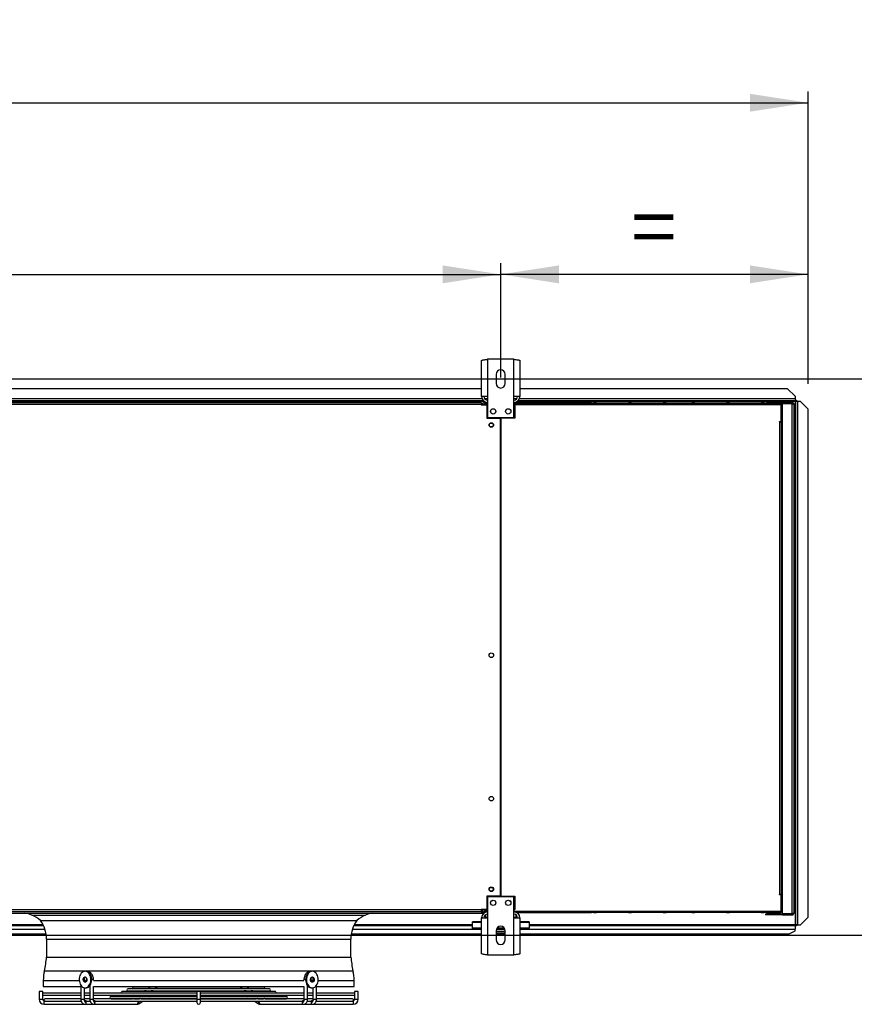
# Model space of a CAD drawing. Units: millimetres. Extents: x 5 to 414, y 3 to 291.
# Drawn here: x 193 to 267, y 116 to 203 of the extents above; entities that cross this region are included whole.
import ezdxf

# ---------------------------------------------------------------- set-up
doc = ezdxf.new("R2010")
doc.units = ezdxf.units.MM
doc.layers.add('GEOMETRY', color=7, linetype='Continuous')
doc.styles.add('SLDTEXTSTYLE0', font='TXT', dxfattribs={"width": 0.605})
doc.dimstyles.new('SLDDIMSTYLE2', dxfattribs={"dimtxt": 5.136637, "dimasz": 3.5, "dimexe": 0, "dimexo": 0.0625, "dimgap": 1.284159, "dimtad": 1, "dimdec": 0, "dimlfac": 15, "dimrnd": 1e-09, "dimzin": 12, "dimdsep": 46, "dimtxsty": 'SLDTEXTSTYLE0', "dimsah": 1, "dimcen": 0.09, "dimadec": 0, "dimazin": 3, "dimtol": 1, "dimtp": 10, "dimtm": 10, "dimtfac": 1, "dimtdec": 0, "dimtofl": 0, "dimtmove": 0, "dimatfit": 3, "dimfxl": 0, "dimfrac": 2, "dimtolj": 1, "dimarcsym": 0})
doc.dimstyles.new('SLDDIMSTYLE3', dxfattribs={"dimtxt": 5.136637, "dimasz": 3.5, "dimexe": 0, "dimexo": 0.0625, "dimgap": 1.284159, "dimtad": 1, "dimdec": 0, "dimlfac": 15, "dimrnd": 1e-09, "dimzin": 12, "dimdsep": 46, "dimtxsty": 'SLDTEXTSTYLE0', "dimsah": 1, "dimcen": 0.09, "dimadec": 0, "dimazin": 3, "dimtol": 1, "dimtp": 10, "dimtm": 10, "dimtfac": 1, "dimtdec": 0, "dimtofl": 0, "dimtmove": 0, "dimatfit": 3, "dimfxl": 0, "dimfrac": 2, "dimtolj": 1, "dimtzin": 12, "dimarcsym": 0})
doc.dimstyles.new('SLDDIMSTYLE4', dxfattribs={"dimtxt": 5.136637, "dimasz": 3.5, "dimexe": 0, "dimexo": 0.0625, "dimgap": 1.284159, "dimtad": 1, "dimdec": 0, "dimlfac": 15, "dimrnd": 1e-09, "dimzin": 12, "dimdsep": 46, "dimtxsty": 'SLDTEXTSTYLE0', "dimsah": 1, "dimcen": 0.09, "dimadec": 0, "dimazin": 3, "dimtol": 1, "dimtp": 2, "dimtm": 2, "dimtfac": 1, "dimtdec": 0, "dimtofl": 0, "dimtmove": 0, "dimatfit": 3, "dimfxl": 0, "dimfrac": 2, "dimtolj": 1, "dimarcsym": 0})

# ---------------------------------------------------------------- blocks, each defined once
blk = doc.blocks.new('_D_4')
at = {"layer": 'GEOMETRY'}
for p, q in [((48.235, 170.576), (48.235, 196.274)), ((262.501, 170.44), (262.501, 196.274)), ((48.235, 195.274), (262.501, 195.274))]:
    blk.add_line(p, q, dxfattribs=at)
for points in [[(48.235, 195.274), (53.371, 194.483), (53.371, 196.064)], [(262.501, 195.274), (257.365, 196.064), (257.365, 194.483)]]:
    blk.add_solid(points, dxfattribs=at)
at = {"layer": 'GEOMETRY', "char_height": 5.2917, "attachment_point": 1, "style": 'SLDTEXTSTYLE0'}
for s, insert in [('±10', (158.357, 202.095)), ('3214', (140.694, 202.095))]:
    blk.add_mtext(s, dxfattribs=dict(at, insert=insert))
blk = doc.blocks.new('_D_6')
at = {"layer": 'GEOMETRY'}
for p, q in [((235.368, 170.995), (235.368, 181.117)), ((262.501, 170.44), (262.501, 181.117)), ((262.501, 180.117), (235.368, 180.117))]:
    blk.add_line(p, q, dxfattribs=at)
for points in [[(235.368, 180.117), (240.505, 179.327), (240.505, 180.907)], [(262.501, 180.117), (257.365, 180.907), (257.365, 179.327)]]:
    blk.add_solid(points, dxfattribs=at)
at = {"layer": 'GEOMETRY', "insert": (246.877, 186.938), "char_height": 5.292, "attachment_point": 1, "style": 'SLDTEXTSTYLE0'}
blk.add_mtext('=', dxfattribs=at)
blk = doc.blocks.new('_D_7')
at = {"layer": 'GEOMETRY'}
for p, q in [((75.368, 170.666), (75.368, 181.117)), ((235.368, 170.995), (235.368, 181.117)), ((75.368, 180.117), (235.368, 180.117))]:
    blk.add_line(p, q, dxfattribs=at)
for points in [[(75.368, 180.117), (80.505, 179.327), (80.505, 180.907)], [(235.368, 180.117), (230.231, 180.907), (230.231, 179.327)]]:
    blk.add_solid(points, dxfattribs=at)
at = {"layer": 'GEOMETRY', "char_height": 5.2917, "attachment_point": 1, "style": 'SLDTEXTSTYLE0'}
for s, insert in [('2400', (142.653, 186.938)), ('±2', (160.317, 186.938))]:
    blk.add_mtext(s, dxfattribs=dict(at, insert=insert))
blk = doc.blocks.new('_D_8')
at = {"layer": 'GEOMETRY'}
for p, q in [((82.614, 170.88), (285.501, 170.88)), ((284.501, 170.88), (284.501, 121.747)), ((82.35, 121.747), (285.501, 121.747))]:
    blk.add_line(p, q, dxfattribs=at)
for points in [[(284.501, 170.88), (283.711, 165.743), (285.292, 165.743)], [(284.501, 121.747), (285.292, 126.884), (283.711, 126.884)]]:
    blk.add_solid(points, dxfattribs=at)
at = {"layer": 'GEOMETRY', "char_height": 5.2917, "attachment_point": 1, "rotation": 90, "style": 'SLDTEXTSTYLE0'}
for s, insert in [('±2', (277.68, 149.302)), ('737', (277.68, 135.558))]:
    blk.add_mtext(s, dxfattribs=dict(at, insert=insert))

msp = doc.modelspace()

# ---------------------------------------------------------------- linework, layer by layer
at = {"color": 7, "linetype": 'Continuous', "lineweight": 25}
for p, q in [((233.681, 169.333), (233.681, 172.511)), ((234.201, 172.613), (234.201, 169.333)), ((236.535, 172.613), (234.201, 172.613)), ((236.535, 169.333), (236.535, 172.613)), ((237.055, 172.511), (237.055, 169.333)), ((234.968, 171.28), (234.968, 170.48)), ((235.768, 170.48), (235.768, 171.28)), ((233.681, 170.014), (77.055, 170.014)), ((260.701, 170.014), (237.055, 170.014)), ((261.368, 169.347), (260.701, 170.014)), ((233.853, 168.947), (76.883, 168.947)), ((183.768, 168.814), (233.635, 168.814)), ((233.635, 168.814), (233.635, 168.614)), ((234.201, 169.333), (233.681, 169.333)), ((233.968, 168.814), (233.968, 168.68)), ((233.968, 168.814), (234.201, 168.814)), ((234.201, 169.333), (234.201, 167.48)), ((236.535, 167.48), (236.535, 169.333)), ((237.055, 169.333), (236.535, 169.333)), ((236.535, 168.814), (237.035, 168.814)), ((236.535, 168.747), (237.035, 168.747)), ((236.601, 168.747), (236.601, 167.414)), ((260.141, 168.747), (236.601, 168.747)), ((236.791, 168.88), (237.035, 168.88)), ((261.368, 168.947), (236.883, 168.947)), ((237.035, 168.88), (237.035, 168.747)), ((237.035, 168.88), (243.368, 168.88)), ((237.035, 168.747), (260.07, 168.747)), ((243.568, 168.88), (243.368, 168.88)), ((243.568, 168.88), (243.835, 168.88)), ((246.635, 168.88), (243.835, 168.88)), ((246.635, 168.88), (246.901, 168.88)), ((249.701, 168.88), (246.901, 168.88)), ((249.701, 168.88), (249.968, 168.88)), ((252.235, 168.88), (249.968, 168.88)), ((252.235, 168.88), (252.501, 168.88)), ((255.301, 168.88), (252.501, 168.88)), ((255.301, 168.88), (255.568, 168.88)), ((258.368, 168.88), (255.568, 168.88)), ((258.368, 168.88), (258.635, 168.88)), ((258.835, 168.88), (258.635, 168.88)), ((258.835, 168.88), (260.008, 168.88)), ((260.07, 168.747), (260.07, 168.614)), ((260.123, 168.814), (260.235, 168.814)), ((260.141, 168.747), (260.235, 168.747)), ((260.141, 167.114), (260.141, 168.747)), ((260.208, 168.68), (260.208, 168.747)), ((260.235, 168.814), (260.235, 168.747)), ((261.101, 168.814), (260.235, 168.814)), ((261.101, 168.747), (260.235, 168.747)), ((260.235, 168.7), (261.101, 168.7)), ((260.235, 123.661), (260.235, 168.7)), ((261.135, 168.742), (260.343, 168.742)), ((261.101, 168.747), (261.101, 168.814)), ((261.101, 123.661), (261.101, 168.7)), ((261.135, 168.697), (261.135, 168.742)), ((261.368, 169.347), (261.368, 169.114)), ((261.368, 169.114), (261.368, 168.947)), ((261.43, 169.047), (261.368, 169.047)), ((261.43, 168.947), (261.368, 168.947)), ((261.368, 168.877), (261.368, 122.677)), ((261.43, 169.047), (261.43, 168.947)), ((261.43, 168.947), (261.43, 168.947)), ((261.535, 168.942), (261.435, 168.942)), ((261.435, 168.942), (261.435, 168.871)), ((261.435, 122.677), (261.435, 168.871)), ((261.535, 168.942), (261.535, 168.876)), ((261.601, 122.677), (261.601, 168.877)), ((261.835, 168.877), (261.601, 168.877)), ((262.501, 168.211), (261.835, 168.877)), ((233.635, 168.614), (183.768, 168.614)), ((233.635, 168.614), (233.635, 168.6)), ((233.635, 168.6), (234.135, 168.6)), ((233.968, 168.68), (234.201, 168.68)), ((234.201, 168.633), (233.968, 168.633)), ((234.135, 168.6), (234.135, 167.414)), ((236.535, 168.614), (260.07, 168.614)), ((260.141, 168.68), (260.208, 168.68)), ((260.155, 168.631), (260.141, 168.635)), ((260.141, 168.581), (260.155, 168.631)), ((260.208, 167.28), (260.208, 168.68)), ((261.235, 168.68), (261.235, 123.68)), ((262.501, 123.343), (262.501, 168.211)), ((234.135, 167.414), (235.351, 167.414)), ((234.201, 167.48), (236.535, 167.48)), ((235.351, 125.214), (235.351, 167.414)), ((235.385, 167.414), (235.385, 125.214)), ((236.601, 167.414), (235.385, 167.414)), ((259.975, 167.114), (260.141, 167.114)), ((259.975, 167.08), (259.975, 167.114)), ((260.008, 167.08), (259.975, 167.08)), ((260.008, 125.347), (260.008, 167.08)), ((260.008, 167.08), (260.141, 167.08)), ((260.208, 167.28), (260.141, 167.28)), ((260.141, 167.08), (260.141, 125.347)), ((260.208, 166.88), (260.208, 167.28)), ((260.141, 166.88), (260.235, 166.88)), ((235.385, 164.08), (235.351, 164.08)), ((235.351, 163.414), (235.385, 163.414)), ((235.385, 160.747), (235.351, 160.747)), ((235.351, 160.081), (235.385, 160.081)), ((235.385, 157.413), (235.351, 157.413)), ((235.351, 156.747), (235.385, 156.747)), ((235.385, 154.08), (235.351, 154.08)), ((235.351, 153.414), (235.385, 153.414)), ((235.385, 150.747), (235.351, 150.747)), ((235.351, 150.081), (235.385, 150.081)), ((235.385, 147.413), (235.351, 147.413)), ((235.351, 146.747), (235.385, 146.747)), ((234.135, 125.214), (234.135, 124.027)), ((235.351, 125.214), (234.135, 125.214)), ((235.385, 125.214), (236.601, 125.214)), ((236.601, 125.214), (236.601, 124.014)), ((259.975, 125.347), (260.008, 125.347)), ((259.975, 125.314), (259.975, 125.347)), ((260.141, 125.314), (259.975, 125.314)), ((260.141, 125.347), (260.008, 125.347)), ((260.235, 125.48), (260.141, 125.48)), ((260.141, 125.347), (260.208, 125.347)), ((260.141, 125.314), (260.141, 125.347)), ((260.141, 123.88), (260.141, 125.314)), ((260.208, 125.347), (260.208, 125.48)), ((260.208, 123.947), (260.208, 125.347)), ((236.535, 125.147), (234.201, 125.147)), ((234.201, 125.147), (234.201, 123.294)), ((236.535, 123.294), (236.535, 125.147)), ((183.701, 123.714), (233.701, 123.714)), ((183.768, 124.014), (233.635, 124.014)), ((233.635, 123.814), (183.768, 123.814)), ((193.975, 123.516), (223.428, 123.516)), ((234.135, 124.027), (233.635, 124.027)), ((233.635, 124.027), (233.635, 124.014)), ((233.635, 124.014), (233.635, 123.814)), ((233.713, 124.014), (233.635, 124.014)), ((233.714, 124.007), (233.635, 124.007)), ((233.635, 123.814), (233.701, 123.814)), ((233.701, 123.814), (233.701, 123.714)), ((233.701, 123.814), (233.968, 123.814)), ((233.701, 123.714), (233.895, 123.714)), ((233.87, 124.007), (233.859, 124.007)), ((234.201, 123.994), (233.968, 123.994)), ((233.968, 123.986), (233.968, 123.993)), ((233.968, 123.993), (234.201, 123.993)), ((234.201, 123.986), (233.968, 123.986)), ((233.968, 123.814), (233.968, 123.947)), ((233.968, 123.947), (234.201, 123.947)), ((234.201, 123.814), (233.968, 123.814)), ((234.035, 123.567), (234.035, 123.334)), ((236.535, 124.014), (236.601, 124.014)), ((236.535, 123.88), (237.035, 123.88)), ((237.035, 123.814), (236.535, 123.814)), ((236.701, 123.567), (236.701, 123.334)), ((236.789, 123.747), (237.035, 123.747)), ((237.035, 123.88), (260.07, 123.88)), ((237.035, 123.747), (237.035, 123.88)), ((237.035, 123.747), (243.368, 123.747)), ((243.568, 123.747), (243.368, 123.747)), ((243.568, 123.747), (243.835, 123.747)), ((246.635, 123.747), (243.835, 123.747)), ((246.635, 123.747), (246.901, 123.747)), ((249.701, 123.747), (246.901, 123.747)), ((249.701, 123.747), (249.968, 123.747)), ((252.235, 123.747), (249.968, 123.747)), ((252.235, 123.747), (252.501, 123.747)), ((255.301, 123.747), (252.501, 123.747)), ((255.301, 123.747), (255.568, 123.747)), ((258.368, 123.747), (255.568, 123.747)), ((258.368, 123.747), (258.635, 123.747)), ((258.835, 123.747), (258.635, 123.747)), ((258.735, 123.614), (258.735, 123.547)), ((259.001, 123.614), (258.735, 123.614)), ((259.001, 123.547), (258.735, 123.547)), ((258.835, 123.747), (260.008, 123.747)), ((259.001, 123.614), (259.001, 123.547)), ((260.035, 123.614), (259.001, 123.614)), ((260.035, 123.547), (259.001, 123.547)), ((260.035, 123.614), (260.035, 123.547)), ((260.235, 123.614), (260.035, 123.614)), ((260.235, 123.547), (260.035, 123.547)), ((260.07, 123.88), (260.141, 123.88)), ((260.141, 124.046), (260.155, 123.996)), ((260.155, 123.996), (260.141, 123.993)), ((260.208, 123.947), (260.141, 123.947)), ((260.141, 123.88), (260.141, 123.814)), ((260.141, 123.814), (260.208, 123.814)), ((260.208, 123.814), (260.208, 123.947)), ((260.235, 123.661), (261.101, 123.661)), ((260.235, 123.547), (260.235, 123.614)), ((260.235, 123.614), (261.101, 123.614)), ((260.235, 123.547), (261.101, 123.547)), ((261.135, 123.618), (260.343, 123.618)), ((261.101, 123.614), (261.101, 123.547)), ((261.135, 123.664), (261.135, 123.618)), ((184.535, 122.614), (194.994, 122.614)), ((194.727, 123.058), (222.676, 123.058)), ((222.408, 122.614), (232.868, 122.614)), ((232.868, 122.871), (232.868, 122.949)), ((233.681, 122.949), (232.868, 122.949)), ((232.868, 122.373), (232.868, 122.871)), ((233.681, 120.116), (233.681, 123.294)), ((233.681, 123.294), (234.201, 123.294)), ((234.035, 123.334), (234.035, 123.294)), ((234.201, 123.294), (234.201, 120.014)), ((236.535, 120.014), (236.535, 123.294)), ((236.535, 123.294), (237.055, 123.294)), ((236.701, 123.334), (236.701, 123.294)), ((237.055, 123.294), (237.055, 120.116)), ((237.868, 122.949), (237.055, 122.949)), ((237.868, 122.949), (237.868, 122.871)), ((237.868, 122.871), (237.868, 122.373)), ((237.868, 122.614), (261.368, 122.614)), ((261.368, 122.614), (261.368, 122.303)), ((261.43, 122.614), (261.368, 122.614)), ((261.43, 122.514), (261.43, 122.614)), ((261.494, 122.677), (261.435, 122.677)), ((261.435, 122.618), (261.435, 122.677)), ((261.535, 122.618), (261.435, 122.618)), ((261.535, 122.618), (261.535, 122.677)), ((261.601, 122.677), (261.835, 122.677)), ((261.601, 122.674), (261.601, 122.677)), ((261.601, 122.674), (261.835, 122.674)), ((261.835, 122.677), (262.501, 123.343)), ((262.501, 123.34), (261.835, 122.674)), ((261.835, 122.674), (261.835, 122.677)), ((262.501, 123.343), (262.501, 123.34)), ((168.841, 121.88), (195.229, 121.88)), ((222.174, 121.88), (233.681, 121.88)), ((233.681, 122.373), (232.868, 122.373)), ((232.868, 122.271), (232.868, 122.373)), ((233.681, 122.271), (232.868, 122.271)), ((234.968, 122.147), (234.968, 121.347)), ((235.768, 122.08), (234.968, 122.08)), ((235.768, 121.947), (234.968, 121.947)), ((234.968, 121.88), (235.768, 121.88)), ((235.748, 122.271), (234.988, 122.271)), ((235.698, 122.373), (235.038, 122.373)), ((235.768, 121.347), (235.768, 122.147)), ((237.868, 122.373), (237.055, 122.373)), ((237.868, 122.271), (237.055, 122.271)), ((237.055, 121.88), (260.835, 121.88)), ((237.868, 122.271), (237.868, 122.373)), ((260.835, 121.88), (261.368, 122.147)), ((261.43, 122.514), (261.368, 122.514)), ((261.368, 122.147), (261.368, 122.303)), ((195.268, 121.414), (195.268, 119.815)), ((222.135, 119.815), (222.135, 121.414)), ((234.201, 120.014), (236.535, 120.014)), ((195.268, 119.815), (222.135, 119.815)), ((198.741, 118.574), (198.67, 118.574)), ((218.733, 118.574), (218.662, 118.574)), ((194.968, 117.748), (194.968, 117.214)), ((194.968, 117.748), (198.156, 117.748)), ((198.618, 117.802), (198.618, 117.84)), ((198.618, 117.748), (198.802, 117.748)), ((198.801, 117.976), (198.755, 117.88)), ((198.755, 117.88), (198.802, 117.748)), ((198.826, 117.88), (198.755, 117.88)), ((198.826, 117.88), (198.831, 117.867)), ((199.41, 117.778), (199.41, 117.84)), ((199.41, 117.748), (217.993, 117.748)), ((217.993, 117.84), (217.993, 117.778)), ((218.569, 117.858), (218.577, 117.88)), ((218.648, 117.88), (218.577, 117.88)), ((218.601, 117.748), (218.648, 117.88)), ((218.601, 117.748), (218.785, 117.748)), ((218.648, 117.88), (218.602, 117.976)), ((218.785, 117.84), (218.785, 117.802)), ((219.247, 117.748), (222.435, 117.748)), ((222.435, 117.214), (222.435, 117.748)), ((194.615, 116.774), (194.615, 116.107)), ((194.935, 116.774), (194.615, 116.774)), ((194.935, 116.618), (194.935, 116.774)), ((194.968, 117.214), (198.298, 117.214)), ((198.298, 116.64), (194.995, 116.64)), ((198.298, 117.33), (198.298, 116.107)), ((198.618, 116.107), (198.618, 117.111)), ((199.09, 116.64), (198.618, 116.64)), ((198.67, 117.107), (198.741, 117.107)), ((199.01, 117.214), (199.09, 117.214)), ((199.09, 117.298), (199.09, 116.107)), ((199.41, 116.107), (199.41, 117.214)), ((199.41, 117.214), (217.993, 117.214)), ((208.541, 116.64), (199.41, 116.64)), ((215.441, 116.794), (201.961, 116.794)), ((214.941, 117.027), (202.461, 117.027)), ((202.461, 116.84), (203.921, 116.84)), ((202.961, 117.073), (204.28, 117.073)), ((203.932, 116.848), (203.849, 116.794)), ((204.056, 116.84), (204.534, 116.84)), ((204.292, 117.081), (204.208, 117.027)), ((204.418, 117.073), (204.879, 117.073)), ((204.437, 116.794), (204.509, 116.84)), ((204.537, 116.845), (204.46, 116.794)), ((204.681, 116.84), (212.72, 116.84)), ((204.797, 117.027), (204.868, 117.073)), ((204.884, 117.078), (204.808, 117.027)), ((205.029, 117.073), (212.372, 117.073)), ((205.035, 116.794), (205.104, 116.84)), ((205.382, 117.027), (205.451, 117.073)), ((208.541, 116.774), (208.541, 116.107)), ((208.861, 116.774), (208.541, 116.774)), ((208.861, 116.107), (208.861, 116.774)), ((217.993, 116.64), (208.861, 116.64)), ((211.951, 117.073), (212.021, 117.027)), ((212.299, 116.84), (212.368, 116.794)), ((212.595, 117.027), (212.519, 117.078)), ((212.52, 117.073), (212.987, 117.073)), ((212.535, 117.073), (212.606, 117.027)), ((212.943, 116.794), (212.867, 116.845)), ((212.87, 116.84), (213.344, 116.84)), ((212.894, 116.84), (212.966, 116.794)), ((213.194, 117.027), (213.112, 117.081)), ((213.123, 117.073), (214.441, 117.073)), ((213.554, 116.794), (213.471, 116.847)), ((213.482, 116.84), (214.941, 116.84)), ((217.993, 117.214), (217.993, 116.107)), ((218.313, 116.107), (218.313, 117.298)), ((218.313, 117.214), (218.393, 117.214)), ((218.785, 116.64), (218.313, 116.64)), ((218.662, 117.107), (218.733, 117.107)), ((218.785, 117.111), (218.785, 116.107)), ((219.105, 116.107), (219.105, 117.33)), ((219.105, 117.214), (222.435, 117.214)), ((222.408, 116.64), (219.105, 116.64)), ((222.468, 116.774), (222.468, 116.618)), ((222.788, 116.774), (222.468, 116.774)), ((222.788, 116.107), (222.788, 116.774)), ((194.935, 116.107), (194.935, 116.475)), ((194.995, 116.454), (198.298, 116.454)), ((195.068, 115.654), (195.068, 115.962)), ((195.068, 115.654), (198.669, 115.654)), ((198.298, 116.127), (195.128, 116.127)), ((195.128, 115.94), (198.316, 115.94)), ((198.618, 116.454), (199.09, 116.454)), ((199.09, 116.127), (198.618, 116.127)), ((198.665, 115.974), (198.679, 115.973)), ((198.669, 115.654), (199.454, 115.654)), ((198.786, 115.94), (199.108, 115.94)), ((199.41, 116.454), (208.541, 116.454)), ((208.541, 116.127), (199.41, 116.127)), ((199.454, 115.654), (203.241, 115.654)), ((199.575, 115.94), (208.541, 115.94)), ((208.541, 116.327), (200.961, 116.327)), ((200.961, 116.141), (202.848, 116.141)), ((201.461, 116.374), (203.209, 116.374)), ((202.853, 116.148), (202.821, 116.127)), ((202.979, 116.141), (203.488, 116.141)), ((203.212, 116.381), (203.13, 116.327)), ((203.34, 116.374), (203.837, 116.374)), ((203.409, 116.127), (203.43, 116.141)), ((203.416, 115.708), (203.762, 115.94)), ((203.493, 116.145), (203.466, 116.127)), ((203.636, 116.141), (208.541, 116.141)), ((203.718, 116.327), (203.79, 116.374)), ((203.841, 116.379), (203.765, 116.327)), ((203.985, 116.374), (208.541, 116.374)), ((204.04, 116.127), (204.061, 116.141)), ((204.339, 116.327), (204.409, 116.374)), ((208.541, 116.107), (208.541, 115.814)), ((208.861, 116.454), (217.993, 116.454)), ((208.861, 116.374), (213.421, 116.374)), ((216.441, 116.327), (208.861, 116.327)), ((208.861, 116.141), (213.767, 116.141)), ((217.993, 116.127), (208.861, 116.127)), ((208.861, 115.814), (208.861, 116.107)), ((208.861, 115.94), (217.828, 115.94)), ((212.994, 116.374), (213.064, 116.327)), ((213.342, 116.141), (213.362, 116.127)), ((213.638, 116.327), (213.562, 116.378)), ((213.566, 116.374), (214.065, 116.374)), ((213.613, 116.374), (213.685, 116.327)), ((213.641, 115.94), (213.987, 115.708)), ((213.937, 116.127), (213.91, 116.145)), ((213.911, 116.141), (214.425, 116.141)), ((213.973, 116.141), (213.994, 116.127)), ((214.162, 115.654), (217.949, 115.654)), ((214.273, 116.327), (214.191, 116.381)), ((214.195, 116.374), (215.941, 116.374)), ((214.582, 116.127), (214.551, 116.147)), ((214.561, 116.141), (216.441, 116.141)), ((217.949, 115.654), (218.734, 115.654)), ((218.294, 115.94), (218.617, 115.94)), ((218.313, 116.454), (218.785, 116.454)), ((218.785, 116.127), (218.313, 116.127)), ((218.724, 115.973), (218.738, 115.974)), ((218.734, 115.654), (222.335, 115.654)), ((219.086, 115.94), (222.274, 115.94)), ((219.105, 116.454), (222.408, 116.454)), ((222.275, 116.127), (219.105, 116.127)), ((222.335, 115.962), (222.335, 115.654)), ((222.468, 116.475), (222.468, 116.107))]:
    msp.add_line(p, q, dxfattribs=at)
at = {"color": 8, "linetype": 'Continuous', "lineweight": 25}
for p, q in [((233.73, 169.114), (77.006, 169.114)), ((233.952, 168.877), (192.1, 168.877)), ((234.201, 169.114), (233.968, 169.114)), ((236.768, 169.114), (236.535, 169.114)), ((261.368, 169.114), (237.006, 169.114)), ((261.368, 168.877), (260.038, 168.877)), ((233.968, 168.633), (233.968, 168.6)), ((260.052, 167.114), (260.052, 167.08)), ((233.968, 124.027), (233.968, 123.994)), ((233.968, 123.993), (233.968, 123.994)), ((194.963, 122.677), (184.535, 122.677)), ((232.868, 122.677), (222.44, 122.677)), ((233.681, 122.871), (232.868, 122.871)), ((234.201, 123.334), (234.035, 123.334)), ((236.701, 123.334), (236.535, 123.334)), ((237.868, 122.871), (237.055, 122.871)), ((261.368, 122.677), (237.868, 122.677)), ((184.535, 122.303), (195.121, 122.303)), ((222.281, 122.303), (232.868, 122.303)), ((237.868, 122.303), (261.368, 122.303)), ((195.268, 121.414), (222.135, 121.414)), ((195.085, 118.621), (222.318, 118.621)), ((198.854, 118.56), (198.842, 118.559)), ((198.618, 117.84), (198.576, 117.84)), ((199.41, 117.84), (199.259, 117.84)), ((218.144, 117.84), (217.993, 117.84)), ((218.827, 117.84), (218.785, 117.84)), ((194.615, 116.107), (194.935, 116.107)), ((198.298, 116.107), (198.569, 116.107)), ((198.569, 116.107), (198.618, 116.107)), ((199.09, 116.107), (199.365, 116.107)), ((199.365, 116.107), (199.41, 116.107)), ((208.541, 116.107), (208.861, 116.107)), ((217.993, 116.107), (218.038, 116.107)), ((218.038, 116.107), (218.313, 116.107)), ((218.785, 116.107), (218.834, 116.107)), ((218.834, 116.107), (219.105, 116.107)), ((222.468, 116.107), (222.788, 116.107))]:
    msp.add_line(p, q, dxfattribs=at)
at = {"color": 7, "linetype": 'Continuous', "lineweight": 25, "flags": 128}
for points in [[(234.468, 168.004), (234.471, 167.975), (234.474, 167.962)], [(198.67, 118.574), (198.577, 118.562), (198.488, 118.527), (198.404, 118.47), (198.329, 118.393), (198.265, 118.298), (198.213, 118.188), (198.177, 118.067), (198.156, 117.939), (198.152, 117.807), (198.164, 117.677), (198.193, 117.552), (198.237, 117.436), (198.295, 117.334), (198.365, 117.247), (198.445, 117.18), (198.532, 117.133), (198.623, 117.11), (198.716, 117.11), (198.808, 117.133), (198.895, 117.18), (198.975, 117.247), (199.045, 117.334), (199.103, 117.436), (199.147, 117.552), (199.175, 117.677), (199.188, 117.807), (199.184, 117.939), (199.163, 118.067), (199.127, 118.188), (199.075, 118.298), (199.011, 118.393), (198.936, 118.47), (198.852, 118.527), (198.763, 118.562), (198.67, 118.574)], [(198.741, 117.107), (198.787, 117.11), (198.879, 117.133), (198.966, 117.18), (199.045, 117.247), (199.115, 117.334), (199.173, 117.436), (199.217, 117.552), (199.246, 117.677), (199.259, 117.807), (199.255, 117.939), (199.234, 118.067), (199.197, 118.188), (199.146, 118.298), (199.082, 118.393), (199.007, 118.47), (198.923, 118.527), (198.833, 118.562), (198.741, 118.574)], [(218.662, 118.574), (218.57, 118.562), (218.48, 118.527), (218.396, 118.47), (218.321, 118.393), (218.257, 118.298), (218.206, 118.188), (218.169, 118.067), (218.148, 117.939), (218.144, 117.807), (218.157, 117.677), (218.185, 117.552), (218.229, 117.436), (218.287, 117.334), (218.357, 117.247), (218.437, 117.18), (218.524, 117.133), (218.616, 117.11), (218.662, 117.107)], [(218.733, 118.574), (218.64, 118.562), (218.551, 118.527), (218.467, 118.47), (218.392, 118.393), (218.328, 118.298), (218.276, 118.188), (218.24, 118.067), (218.219, 117.939), (218.215, 117.807), (218.227, 117.677), (218.256, 117.552), (218.3, 117.436), (218.358, 117.334), (218.428, 117.247), (218.508, 117.18), (218.595, 117.133), (218.686, 117.11), (218.779, 117.11), (218.871, 117.133), (218.958, 117.18), (219.038, 117.247), (219.108, 117.334), (219.166, 117.436), (219.21, 117.552), (219.238, 117.677), (219.251, 117.807), (219.247, 117.939), (219.226, 118.067), (219.19, 118.188), (219.138, 118.298), (219.074, 118.393), (218.999, 118.47), (218.915, 118.527), (218.826, 118.562), (218.733, 118.574)], [(198.67, 118.074), (198.724, 118.061), (198.771, 118.024), (198.808, 117.968), (198.83, 117.898), (198.834, 117.821), (198.821, 117.747), (198.791, 117.682), (198.748, 117.635), (198.697, 117.61), (198.643, 117.61), (198.591, 117.635), (198.549, 117.682), (198.519, 117.747), (198.506, 117.821), (198.51, 117.898), (198.532, 117.968), (198.569, 118.024), (198.616, 118.061), (198.67, 118.074)], [(198.705, 118.068), (198.687, 118.061), (198.639, 118.024), (198.603, 117.968), (198.581, 117.898), (198.576, 117.821), (198.59, 117.747), (198.619, 117.682), (198.662, 117.635), (198.705, 117.612)], [(218.733, 118.074), (218.786, 118.061), (218.834, 118.024), (218.871, 117.968), (218.893, 117.898), (218.897, 117.821), (218.884, 117.747), (218.854, 117.682), (218.811, 117.635), (218.76, 117.61), (218.706, 117.61), (218.654, 117.635), (218.612, 117.682), (218.582, 117.747), (218.568, 117.821), (218.573, 117.898), (218.595, 117.968), (218.632, 118.024), (218.679, 118.061), (218.733, 118.074)], [(218.698, 117.612), (218.741, 117.635), (218.784, 117.682), (218.813, 117.747), (218.827, 117.821), (218.822, 117.898), (218.8, 117.968), (218.764, 118.024), (218.716, 118.061), (218.698, 118.068)]]:
    msp.add_lwpolyline(points, dxfattribs=at)
at = {"color": 8, "linetype": 'Continuous', "lineweight": 25, "flags": 128}
for points in [[(203.442, 115.841), (203.415, 115.897), (203.379, 115.94)], [(214.024, 115.94), (213.988, 115.897), (213.961, 115.841)], [(217.834, 115.814), (217.843, 115.752), (217.868, 115.701), (217.905, 115.666), (217.949, 115.654), (217.949, 115.654)], [(218.623, 115.814), (218.631, 115.752), (218.656, 115.701), (218.692, 115.666), (218.734, 115.654), (218.734, 115.654)]]:
    msp.add_lwpolyline(points, dxfattribs=at)
at = {"color": 7, "linetype": 'Continuous', "lineweight": 25}
for centre, radius in [((234.701, 168.013), 0.233), ((236.035, 168.013), 0.233), ((234.535, 166.814), 0.2), ((234.535, 166.814), 0.167), ((234.535, 146.48), 0.2), ((234.535, 133.814), 0.2), ((234.535, 125.814), 0.2), ((234.535, 125.814), 0.167), ((234.701, 124.614), 0.233), ((236.035, 124.614), 0.233)]:
    msp.add_circle(centre, radius, dxfattribs=at)
for centre, radius, start, end in [((235.368, 171.28), 0.4, 0, 180), ((235.368, 170.48), 0.4, 180, 0), ((234.201, 169.333), 0.52, 180, 267.09841), ((234.201, 169.333), 0.32, 180, 270), ((236.535, 169.333), 0.32, 270, 0), ((236.535, 169.333), 0.52, 272.90159, 0), ((260.368, 168.68), 0.133, 150, 171.57894), ((260.368, 168.68), 0.0667, 90, 162.96875), ((261.56, 167.589), 1.289, 88.14918, 95.56806), ((234.535, 146.147), 0.167, 62.87327, 117.12673), ((234.535, 124.938), 0.167, 268.14387, 326.25086), ((236.201, 124.938), 0.167, 213.74963, 271.85564), ((192.683, 120.552), 3.233, 66.44259, 77.891), ((193.105, 121.244), 2.433, 48.20539, 69.05285), ((224.298, 121.244), 2.433, 110.94715, 131.79461), ((224.72, 120.552), 3.233, 102.109, 113.55741), ((234.201, 123.294), 0.52, 90, 180), ((234.201, 123.294), 0.32, 90, 180), ((236.535, 123.294), 0.52, 0, 90), ((236.535, 123.294), 0.32, 0, 90), ((260.368, 123.68), 0.133, 188.42106, 210), ((260.368, 123.68), 0.0667, 197.03125, 270), ((192.502, 121.414), 2.767, 0, 36.45948), ((224.901, 121.414), 2.767, 143.54052, 180), ((235.368, 122.147), 0.4, 0, 180), ((235.368, 121.347), 0.4, 180, 0), ((184.749, 120.817), 10.567, 348.00113, 354.55824), ((232.654, 120.817), 10.567, 185.44176, 191.99887), ((200.726, 117.422), 5.767, 168.00113, 176.7573), ((216.677, 117.422), 5.767, 3.2427, 11.99887), ((194.995, 116.547), 0.0933, 90, 130.037), ((201.961, 116.7), 0.0933, 90, 220.08879), ((202.461, 116.934), 0.0933, 90, 270), ((202.961, 117.167), 0.0933, 149.81924, 270), ((214.441, 117.167), 0.0933, 270, 30.18076), ((214.941, 116.934), 0.0933, 270, 90), ((215.441, 116.7), 0.0933, 319.91121, 90), ((222.408, 116.547), 0.0933, 49.97073, 90), ((195.068, 116.107), 0.453, 180, 270), ((194.995, 116.547), 0.0933, 229.97073, 270), ((195.068, 116.107), 0.133, 180, 264.84769), ((195.128, 116.034), 0.0933, 90, 219.60071), ((198.633, 115.832), 0.148, 352.93825, 72.00653), ((199.425, 115.832), 0.145, 352.6835, 76.97997), ((200.961, 116.234), 0.0933, 90, 270), ((201.461, 116.467), 0.0933, 188.38924, 270), ((208.701, 115.814), 0.16, 180, 270), ((208.701, 115.814), 0.16, 270, 0), ((215.941, 116.467), 0.0933, 270, 351.61076), ((216.441, 116.234), 0.0933, 270, 90), ((217.978, 115.832), 0.145, 103.02003, 187.3165), ((218.77, 115.832), 0.148, 107.99347, 187.06175), ((222.275, 116.034), 0.0933, 320.38979, 90), ((222.335, 116.107), 0.453, 270, 0), ((222.335, 116.107), 0.133, 275.1473, 0), ((222.408, 116.547), 0.0933, 270, 310.037)]:
    msp.add_arc(centre, radius, start, end, dxfattribs=at)
at = {"color": 8, "linetype": 'Continuous', "lineweight": 25}
for centre, radius, start, end in [((198.639, 115.793), 0.142, 282.06226, 8.34067), ((199.427, 115.794), 0.143, 280.82542, 7.75594), ((203.214, 115.794), 0.143, 280.8211, 7.75647), ((203.17, 115.819), 0.186, 358.25751, 40.6563), ((203.34, 115.792), 0.114, 312.41537, 25.55939), ((214.063, 115.792), 0.114, 154.43321, 227.64866), ((214.189, 115.794), 0.143, 172.24353, 259.1789), ((214.233, 115.819), 0.186, 139.3437, 181.74249)]:
    msp.add_arc(centre, radius, start, end, dxfattribs=at)
at = {"color": 7, "linetype": 'Continuous', "lineweight": 25}
for major_axis, start_param, end_param in [((-11.141, 23.48), 1.390261, 1.391363), ((11.141, 23.48), 4.891822, 4.892924)]:
    msp.add_ellipse((208.701, 117.28), major_axis=major_axis, ratio=0.341999, start_param=start_param, end_param=end_param, dxfattribs=at)
for points, knots in [([(233.681, 172.511), (233.687, 172.518), (233.699, 172.533), (233.79, 172.555), (233.924, 172.577), (234.07, 172.597), (234.165, 172.608), (234.201, 172.613)], [0, 0, 0, 0, 0.216358, 0.432723, 0.649088, 0.865454, 1, 1, 1, 1]), ([(236.535, 172.613), (236.594, 172.606), (236.712, 172.591), (236.868, 172.569), (236.986, 172.547), (237.046, 172.528), (237.052, 172.516), (237.055, 172.511)], [0, 0, 0, 0, 0.2163578, 0.4327231, 0.6490884, 0.8654536, 1, 1, 1, 1]), ([(233.968, 168.814), (233.937, 168.811), (233.876, 168.804), (233.796, 168.756), (233.733, 168.687), (233.716, 168.629), (233.707, 168.6)], [0, 0, 0, 0, 0.25162, 0.5032568, 0.7548937, 1, 1, 1, 1]), ([(260.07, 168.747), (260.069, 168.761), (260.068, 168.79), (260.06, 168.828), (260.047, 168.858), (260.028, 168.877), (260.015, 168.879), (260.008, 168.88)], [0, 0, 0, 0, 0.1949118, 0.3899172, 0.5883589, 0.7958277, 1, 1, 1, 1]), ([(260.008, 168.88), (260.025, 168.878), (260.056, 168.875), (260.091, 168.853), (260.115, 168.829), (260.129, 168.804), (260.139, 168.777), (260.141, 168.757), (260.141, 168.747)], [0, 0, 0, 0, 0.2573386, 0.4687631, 0.5993102, 0.7308577, 0.8641746, 1, 1, 1, 1]), ([(260.068, 168.777), (260.068, 168.776), (260.071, 168.772), (260.074, 168.762), (260.074, 168.752), (260.075, 168.747)], [0, 0, 0, 0, 0.040111, 0.52052, 1, 1, 1, 1]), ([(261.368, 168.877), (261.376, 168.886), (261.392, 168.904), (261.411, 168.927), (261.422, 168.94), (261.428, 168.946), (261.429, 168.947), (261.43, 168.947)], [0, 0, 0, 0, 0.300358, 0.563792, 0.794546, 0.900076, 1, 1, 1, 1]), ([(261.435, 168.942), (261.434, 168.939), (261.432, 168.934), (261.42, 168.925), (261.402, 168.907), (261.384, 168.891), (261.371, 168.88), (261.368, 168.877)], [0, 0, 0, 0, 0.197924, 0.395776, 0.593848, 0.893013, 1, 1, 1, 1]), ([(233.819, 168.6), (233.823, 168.601), (233.85, 168.609), (233.904, 168.62), (233.951, 168.63), (233.968, 168.633)], [0, 0, 0, 0, 0.102539, 0.677189, 1, 1, 1, 1]), ([(233.968, 168.68), (233.952, 168.679), (233.919, 168.675), (233.878, 168.648), (233.854, 168.623), (233.849, 168.608), (233.849, 168.608)], [0, 0, 0, 0, 0.33248, 0.66496, 0.997309, 1, 1, 1, 1]), ([(233.711, 124.027), (233.712, 124.015), (233.718, 123.972), (233.759, 123.908), (233.829, 123.847), (233.903, 123.817), (233.951, 123.815), (233.968, 123.814)], [0, 0, 0, 0, 0.102712, 0.354635, 0.606559, 0.858482, 1, 1, 1, 1]), ([(233.968, 123.994), (233.937, 124), (233.883, 124.011), (233.838, 124.022), (233.819, 124.027)], [0, 0, 0, 0, 0.575212, 1, 1, 1, 1]), ([(233.852, 124.019), (233.857, 124.01), (233.87, 123.985), (233.906, 123.959), (233.942, 123.948), (233.963, 123.947), (233.968, 123.947)], [0, 0, 0, 0, 0.226744, 0.562383, 0.898021, 1, 1, 1, 1]), ([(260.07, 123.88), (260.069, 123.866), (260.068, 123.837), (260.06, 123.799), (260.047, 123.769), (260.028, 123.751), (260.015, 123.748), (260.008, 123.747)], [0, 0, 0, 0, 0.194912, 0.389917, 0.588359, 0.795828, 1, 1, 1, 1]), ([(260.008, 123.747), (260.025, 123.749), (260.056, 123.752), (260.091, 123.774), (260.115, 123.798), (260.129, 123.823), (260.139, 123.851), (260.141, 123.87), (260.141, 123.88)], [0, 0, 0, 0, 0.257339, 0.468763, 0.59931, 0.730858, 0.864175, 1, 1, 1, 1]), ([(260.068, 123.851), (260.068, 123.851), (260.071, 123.855), (260.074, 123.865), (260.074, 123.875), (260.075, 123.88)], [0, 0, 0, 0, 0.040111, 0.52052, 1, 1, 1, 1]), ([(261.368, 122.677), (261.377, 122.668), (261.395, 122.652), (261.417, 122.633), (261.429, 122.623), (261.434, 122.619), (261.434, 122.619), (261.435, 122.618)], [0, 0, 0, 0, 0.3158777, 0.5834666, 0.8081248, 0.9075302, 1, 1, 1, 1]), ([(261.43, 122.614), (261.429, 122.614), (261.427, 122.615), (261.417, 122.624), (261.402, 122.64), (261.385, 122.66), (261.372, 122.672), (261.368, 122.677)], [0, 0, 0, 0, 0.163474, 0.325882, 0.554924, 0.842625, 1, 1, 1, 1]), ([(261.494, 122.677), (261.498, 122.677), (261.505, 122.677), (261.522, 122.677), (261.541, 122.676), (261.554, 122.676), (261.56, 122.675)], [0, 0, 0, 0, 0.284941, 0.546163, 0.784307, 1, 1, 1, 1]), ([(261.601, 122.674), (261.593, 122.674), (261.576, 122.675), (261.563, 122.675), (261.557, 122.676)], [0, 0, 0, 0, 0.537867, 1, 1, 1, 1]), ([(234.201, 120.014), (234.143, 120.021), (234.025, 120.036), (233.868, 120.058), (233.75, 120.08), (233.69, 120.099), (233.684, 120.111), (233.681, 120.116)], [0, 0, 0, 0, 0.2163578, 0.4327231, 0.6490884, 0.8654536, 1, 1, 1, 1]), ([(237.055, 120.116), (237.049, 120.108), (237.037, 120.093), (236.946, 120.071), (236.812, 120.049), (236.667, 120.03), (236.571, 120.018), (236.535, 120.014)], [0, 0, 0, 0, 0.216358, 0.432723, 0.649088, 0.865454, 1, 1, 1, 1]), ([(199.41, 117.84), (199.408, 117.887), (199.404, 117.981), (199.371, 118.117), (199.32, 118.242), (199.251, 118.352), (199.167, 118.442), (199.07, 118.509), (198.964, 118.552), (198.891, 118.558), (198.854, 118.56)], [0, 0, 0, 0, 0.127353, 0.254018, 0.380108, 0.505659, 0.630624, 0.754855, 0.878102, 1, 1, 1, 1]), ([(218.583, 118.553), (218.565, 118.556), (218.505, 118.566), (218.424, 118.545), (218.343, 118.512), (218.275, 118.471), (218.192, 118.401), (218.098, 118.278), (218.033, 118.125), (217.999, 117.971), (217.995, 117.885), (217.993, 117.84)], [0, 0, 0, 0, 0.056532, 0.191692, 0.254027, 0.325473, 0.436113, 0.5863, 0.774578, 0.882852, 1, 1, 1, 1]), ([(198.618, 117.84), (198.619, 117.871), (198.622, 117.931), (198.634, 117.994), (198.646, 118.023), (198.647, 118.027)], [0, 0, 0, 0, 0.467586, 0.922227, 1, 1, 1, 1]), ([(218.753, 118.03), (218.757, 118.02), (218.78, 117.965), (218.783, 117.896), (218.785, 117.84)], [0, 0, 0, 0, 0.186991, 1, 1, 1, 1]), ([(194.935, 116.618), (194.934, 116.618), (194.932, 116.616), (194.922, 116.606), (194.911, 116.589), (194.903, 116.569), (194.901, 116.547), (194.903, 116.526), (194.91, 116.508), (194.919, 116.492), (194.929, 116.48), (194.933, 116.477), (194.935, 116.475), (194.935, 116.475), (194.935, 116.475)], [0, 0, 0, 0, 0.138001, 0.250303, 0.337959, 0.42618, 0.499706, 0.573319, 0.646797, 0.720735, 0.825557, 0.958837, 0.999922, 1, 1, 1, 1]), ([(204.057, 116.841), (204.051, 116.841), (204.039, 116.841), (204.014, 116.845), (203.987, 116.851), (203.959, 116.854), (203.938, 116.851), (203.934, 116.848), (203.933, 116.847)], [0, 0, 0, 0, 0.0964983, 0.2293502, 0.4268433, 0.6283765, 0.8720092, 1, 1, 1, 1]), ([(204.425, 117.074), (204.424, 117.074), (204.416, 117.073), (204.4, 117.074), (204.375, 117.078), (204.347, 117.084), (204.32, 117.087), (204.299, 117.085), (204.294, 117.081), (204.292, 117.08)], [0, 0, 0, 0, 0.026299, 0.141397, 0.266726, 0.452523, 0.642155, 0.872401, 1, 1, 1, 1]), ([(204.572, 116.862), (204.567, 116.858), (204.557, 116.85), (204.544, 116.843), (204.539, 116.841), (204.537, 116.84)], [0, 0, 0, 0, 0.339873, 0.68018, 1, 1, 1, 1]), ([(204.684, 116.841), (204.677, 116.841), (204.663, 116.84), (204.635, 116.845), (204.603, 116.851), (204.571, 116.854), (204.546, 116.85), (204.539, 116.846), (204.537, 116.845)], [0, 0, 0, 0, 0.1051851, 0.2394018, 0.4361528, 0.6359454, 0.864687, 1, 1, 1, 1]), ([(205.033, 117.074), (205.027, 117.074), (205.013, 117.073), (204.985, 117.078), (204.953, 117.084), (204.921, 117.087), (204.895, 117.084), (204.887, 117.08), (204.884, 117.078)], [0, 0, 0, 0, 0.0999926, 0.2333474, 0.4280693, 0.6258226, 0.853193, 1, 1, 1, 1]), ([(204.92, 117.096), (204.915, 117.092), (204.905, 117.084), (204.893, 117.076), (204.889, 117.075), (204.887, 117.074)], [0, 0, 0, 0, 0.3733611, 0.747229, 1, 1, 1, 1]), ([(212.519, 117.078), (212.515, 117.08), (212.507, 117.084), (212.483, 117.087), (212.45, 117.084), (212.414, 117.077), (212.384, 117.073), (212.371, 117.074), (212.367, 117.075)], [0, 0, 0, 0, 0.1634667, 0.3407359, 0.5559718, 0.7808623, 0.9248191, 1, 1, 1, 1]), ([(212.867, 116.845), (212.863, 116.847), (212.855, 116.851), (212.83, 116.854), (212.797, 116.851), (212.761, 116.844), (212.731, 116.839), (212.718, 116.841), (212.713, 116.842)], [0, 0, 0, 0, 0.165911, 0.3424398, 0.5558446, 0.7771896, 0.9167454, 1, 1, 1, 1]), ([(213.111, 117.08), (213.109, 117.081), (213.105, 117.085), (213.084, 117.087), (213.056, 117.084), (213.025, 117.078), (213.001, 117.073), (212.989, 117.074), (212.984, 117.074)], [0, 0, 0, 0, 0.125351, 0.342246, 0.591624, 0.777515, 0.923796, 1, 1, 1, 1]), ([(213.471, 116.847), (213.469, 116.848), (213.464, 116.851), (213.442, 116.854), (213.413, 116.85), (213.383, 116.844), (213.357, 116.84), (213.343, 116.841), (213.337, 116.841)], [0, 0, 0, 0, 0.133355, 0.34254, 0.582036, 0.757573, 0.896569, 1, 1, 1, 1]), ([(222.468, 116.475), (222.469, 116.476), (222.471, 116.478), (222.481, 116.488), (222.492, 116.505), (222.499, 116.525), (222.502, 116.547), (222.5, 116.568), (222.493, 116.586), (222.484, 116.602), (222.473, 116.614), (222.469, 116.617), (222.468, 116.619), (222.468, 116.618), (222.468, 116.618)], [0, 0, 0, 0, 0.1381, 0.250389, 0.338035, 0.426246, 0.499763, 0.573368, 0.646838, 0.720767, 0.825577, 0.958842, 0.999922, 1, 1, 1, 1]), ([(195.056, 115.974), (195.057, 115.973), (195.058, 115.972), (195.065, 115.965), (195.068, 115.962)], [0, 0, 0, 0, 0.6052619, 1, 1, 1, 1]), ([(195.132, 115.941), (195.131, 115.941), (195.123, 115.94), (195.109, 115.942), (195.091, 115.947), (195.077, 115.955), (195.071, 115.96), (195.068, 115.962)], [0, 0, 0, 0, 0.0484216, 0.2815259, 0.5153358, 0.7648667, 1, 1, 1, 1]), ([(198.298, 116.107), (198.299, 116.078), (198.302, 116.019), (198.324, 115.933), (198.358, 115.854), (198.405, 115.784), (198.461, 115.727), (198.526, 115.685), (198.596, 115.659), (198.645, 115.655), (198.669, 115.654)], [0, 0, 0, 0, 0.127601, 0.25466, 0.38128, 0.507408, 0.63281, 0.757083, 0.879695, 1, 1, 1, 1]), ([(198.569, 116.107), (198.573, 116.064), (198.581, 115.978), (198.637, 115.881), (198.707, 115.824), (198.756, 115.817), (198.78, 115.814)], [0, 0, 0, 0, 0.279602, 0.559215, 0.779604, 1, 1, 1, 1]), ([(198.669, 115.974), (198.667, 115.974), (198.663, 115.975), (198.65, 115.988), (198.637, 116.009), (198.628, 116.034), (198.62, 116.067), (198.618, 116.093), (198.618, 116.107)], [0, 0, 0, 0, 0.203726, 0.430925, 0.556895, 0.692826, 0.84012, 1, 1, 1, 1]), ([(198.788, 115.941), (198.787, 115.941), (198.783, 115.94), (198.77, 115.942), (198.753, 115.948), (198.732, 115.956), (198.705, 115.967), (198.688, 115.971), (198.679, 115.973)], [0, 0, 0, 0, 0.026608, 0.177975, 0.326848, 0.483579, 0.701328, 1, 1, 1, 1]), ([(199.09, 116.107), (199.091, 116.076), (199.094, 116.015), (199.117, 115.927), (199.153, 115.847), (199.2, 115.777), (199.256, 115.723), (199.338, 115.669), (199.408, 115.66), (199.454, 115.654)], [0, 0, 0, 0, 0.133645, 0.265329, 0.39501, 0.522484, 0.647384, 0.769201, 1, 1, 1, 1]), ([(199.365, 116.107), (199.369, 116.064), (199.376, 115.978), (199.431, 115.881), (199.498, 115.824), (199.545, 115.817), (199.569, 115.814)], [0, 0, 0, 0, 0.279602, 0.559215, 0.779604, 1, 1, 1, 1]), ([(199.454, 115.974), (199.453, 115.974), (199.451, 115.975), (199.44, 115.986), (199.428, 116.008), (199.419, 116.033), (199.412, 116.066), (199.41, 116.093), (199.41, 116.107)], [0, 0, 0, 0, 0.204072, 0.431018, 0.5568, 0.692612, 0.839925, 1, 1, 1, 1]), ([(199.577, 115.941), (199.574, 115.941), (199.566, 115.94), (199.551, 115.945), (199.532, 115.952), (199.508, 115.962), (199.482, 115.971), (199.465, 115.973), (199.457, 115.974)], [0, 0, 0, 0, 0.093659, 0.231888, 0.377813, 0.541051, 0.781754, 1, 1, 1, 1]), ([(202.986, 116.142), (202.981, 116.141), (202.969, 116.14), (202.945, 116.144), (202.915, 116.149), (202.886, 116.154), (202.862, 116.152), (202.856, 116.148), (202.853, 116.147)], [0, 0, 0, 0, 0.085256, 0.216222, 0.39012, 0.611619, 0.835789, 1, 1, 1, 1]), ([(203.348, 116.375), (203.346, 116.375), (203.337, 116.373), (203.32, 116.375), (203.294, 116.379), (203.266, 116.384), (203.239, 116.387), (203.219, 116.385), (203.214, 116.381), (203.213, 116.38)], [0, 0, 0, 0, 0.041866, 0.156289, 0.281993, 0.469605, 0.660994, 0.890715, 1, 1, 1, 1]), ([(203.241, 115.654), (203.269, 115.656), (203.33, 115.66), (203.386, 115.691), (203.416, 115.708)], [0, 0, 0, 0, 0.4554578, 1, 1, 1, 1]), ([(203.241, 115.654), (203.269, 115.656), (203.33, 115.66), (203.386, 115.691), (203.416, 115.708)], [0, 0, 0, 0, 0.455458, 1, 1, 1, 1]), ([(203.356, 115.814), (203.373, 115.815), (203.402, 115.818), (203.43, 115.834), (203.442, 115.841)], [0, 0, 0, 0, 0.5597687, 1, 1, 1, 1]), ([(203.64, 116.141), (203.635, 116.141), (203.621, 116.141), (203.594, 116.145), (203.564, 116.15), (203.532, 116.154), (203.505, 116.151), (203.497, 116.147), (203.493, 116.145)], [0, 0, 0, 0, 0.099259, 0.227959, 0.415854, 0.606969, 0.831282, 1, 1, 1, 1]), ([(203.993, 116.375), (203.991, 116.375), (203.983, 116.373), (203.964, 116.375), (203.936, 116.379), (203.904, 116.385), (203.872, 116.387), (203.849, 116.383), (203.844, 116.38), (203.842, 116.378)], [0, 0, 0, 0, 0.0325281, 0.147729, 0.2781339, 0.4704509, 0.6656925, 0.8876433, 1, 1, 1, 1]), ([(203.876, 116.396), (203.871, 116.392), (203.861, 116.384), (203.85, 116.377), (203.845, 116.375), (203.844, 116.375)], [0, 0, 0, 0, 0.373941, 0.748309, 1, 1, 1, 1]), ([(213.562, 116.378), (213.558, 116.38), (213.55, 116.384), (213.525, 116.387), (213.493, 116.384), (213.459, 116.378), (213.434, 116.374), (213.422, 116.374), (213.418, 116.375)], [0, 0, 0, 0, 0.182047, 0.370331, 0.596326, 0.788557, 0.939438, 1, 1, 1, 1]), ([(213.91, 116.145), (213.906, 116.147), (213.897, 116.151), (213.872, 116.154), (213.84, 116.151), (213.807, 116.145), (213.78, 116.14), (213.767, 116.141), (213.763, 116.142)], [0, 0, 0, 0, 0.18111, 0.366455, 0.588275, 0.774608, 0.921002, 1, 1, 1, 1]), ([(213.961, 115.841), (213.976, 115.832), (214.004, 115.817), (214.034, 115.815), (214.047, 115.814)], [0, 0, 0, 0, 0.559762, 1, 1, 1, 1]), ([(213.987, 115.708), (214.017, 115.691), (214.073, 115.66), (214.134, 115.656), (214.162, 115.654)], [0, 0, 0, 0, 0.544542, 1, 1, 1, 1]), ([(214.191, 116.38), (214.188, 116.381), (214.182, 116.385), (214.159, 116.387), (214.13, 116.383), (214.099, 116.377), (214.075, 116.373), (214.064, 116.374), (214.06, 116.375)], [0, 0, 0, 0, 0.156574, 0.371186, 0.615158, 0.789344, 0.928681, 1, 1, 1, 1]), ([(214.55, 116.147), (214.548, 116.148), (214.541, 116.152), (214.518, 116.154), (214.488, 116.149), (214.457, 116.144), (214.435, 116.14), (214.424, 116.141), (214.421, 116.142)], [0, 0, 0, 0, 0.166883, 0.384812, 0.631821, 0.806366, 0.946573, 1, 1, 1, 1]), ([(217.945, 115.974), (217.935, 115.972), (217.917, 115.97), (217.888, 115.959), (217.863, 115.948), (217.841, 115.941), (217.828, 115.939), (217.824, 115.941), (217.823, 115.941)], [0, 0, 0, 0, 0.269417, 0.489058, 0.662401, 0.836828, 0.986245, 1, 1, 1, 1]), ([(217.834, 115.814), (217.864, 115.819), (217.924, 115.83), (217.991, 115.909), (218.031, 116.005), (218.036, 116.073), (218.038, 116.107)], [0, 0, 0, 0, 0.279638, 0.55926, 0.779634, 1, 1, 1, 1]), ([(217.949, 115.654), (217.991, 115.659), (218.081, 115.67), (218.179, 115.747), (218.244, 115.835), (218.282, 115.917), (218.308, 116.009), (218.311, 116.074), (218.313, 116.107)], [0, 0, 0, 0, 0.214543, 0.455222, 0.584543, 0.718722, 0.857316, 1, 1, 1, 1]), ([(217.993, 116.107), (217.993, 116.094), (217.991, 116.068), (217.984, 116.035), (217.975, 116.011), (217.964, 115.988), (217.952, 115.975), (217.95, 115.974), (217.949, 115.974)], [0, 0, 0, 0, 0.149643, 0.29034, 0.422823, 0.548122, 0.781293, 1, 1, 1, 1]), ([(218.724, 115.973), (218.715, 115.971), (218.699, 115.968), (218.673, 115.957), (218.65, 115.947), (218.63, 115.941), (218.617, 115.939), (218.612, 115.941), (218.612, 115.941)], [0, 0, 0, 0, 0.269547, 0.482987, 0.654275, 0.826453, 0.978033, 1, 1, 1, 1]), ([(218.623, 115.814), (218.654, 115.819), (218.716, 115.83), (218.785, 115.909), (218.826, 116.005), (218.831, 116.073), (218.834, 116.107)], [0, 0, 0, 0, 0.279638, 0.55926, 0.779634, 1, 1, 1, 1]), ([(218.734, 115.654), (218.777, 115.659), (218.868, 115.67), (218.967, 115.746), (219.034, 115.834), (219.073, 115.916), (219.1, 116.009), (219.103, 116.074), (219.105, 116.107)], [0, 0, 0, 0, 0.213472, 0.453558, 0.582893, 0.717348, 0.856493, 1, 1, 1, 1]), ([(218.785, 116.107), (218.785, 116.095), (218.784, 116.07), (218.777, 116.039), (218.768, 116.014), (218.755, 115.991), (218.741, 115.975), (218.737, 115.974), (218.734, 115.974)], [0, 0, 0, 0, 0.1418308, 0.2775793, 0.4076428, 0.5327036, 0.7706983, 1, 1, 1, 1]), ([(222.335, 115.962), (222.331, 115.959), (222.323, 115.953), (222.304, 115.944), (222.285, 115.94), (222.274, 115.941), (222.271, 115.941)], [0, 0, 0, 0, 0.304567, 0.61106, 0.884524, 1, 1, 1, 1]), ([(222.335, 115.962), (222.339, 115.966), (222.345, 115.972), (222.348, 115.975), (222.347, 115.974), (222.347, 115.974)], [0, 0, 0, 0, 0.598847, 0.999479, 1, 1, 1, 1])]:
    msp.add_open_spline(points, degree=3, knots=knots, dxfattribs=at)
for points in [[(261.235, 168.68), (261.233, 168.698), (261.229, 168.733), (261.198, 168.777), (261.154, 168.808), (261.119, 168.812), (261.101, 168.814)], [(261.168, 168.68), (261.167, 168.689), (261.165, 168.707), (261.15, 168.729), (261.128, 168.744), (261.11, 168.746), (261.101, 168.747)], [(261.101, 168.7), (261.119, 168.698), (261.154, 168.695), (261.198, 168.69), (261.229, 168.685), (261.233, 168.682), (261.235, 168.68)], [(261.101, 123.547), (261.119, 123.549), (261.154, 123.553), (261.198, 123.584), (261.229, 123.628), (261.233, 123.663), (261.235, 123.68)], [(261.101, 123.614), (261.11, 123.615), (261.128, 123.617), (261.15, 123.632), (261.165, 123.654), (261.167, 123.672), (261.168, 123.68)], [(261.235, 123.68), (261.233, 123.679), (261.229, 123.675), (261.198, 123.671), (261.154, 123.666), (261.119, 123.662), (261.101, 123.661)], [(261.601, 122.677), (261.58, 122.677), (261.536, 122.678), (261.481, 122.678), (261.442, 122.678), (261.437, 122.677), (261.435, 122.677)]]:
    msp.add_open_spline(points, degree=3, dxfattribs=at)

# ---------------------------------------------------------------- dimensions: what is measured, and where the dimension line sits
at = {"layer": 'GEOMETRY'}
for base, p1, p2, dimstyle, picture, middle in [((262.501, 195.274), (48.235, 169.576), (262.501, 169.44), 'SLDDIMSTYLE2', '_D_4', (155.368, 195.274)), ((235.368, 180.117), (75.368, 169.666), (235.368, 169.995), 'SLDDIMSTYLE4', '_D_7', (155.368, 180.117))]:
    dim = msp.add_linear_dim(base=base, p1=p1, p2=p2, dimstyle=dimstyle, dxfattribs=at)
    dim.commit()
    dim.dimension.update_dxf_attribs({"geometry": picture, "text_midpoint": middle, "dimtype": 160})
dim = msp.add_linear_dim(base=(235.368, 180.117), p1=(262.501, 169.44), p2=(235.368, 169.995), text='=', dimstyle='SLDDIMSTYLE3', dxfattribs=at)
dim.commit()
dim.dimension.update_dxf_attribs({"geometry": '_D_6', "text_midpoint": (248.935, 180.117), "dimtype": 160})
dim = msp.add_linear_dim(base=(284.501, 121.747), p1=(81.614, 170.88), p2=(81.35, 121.747), angle=90, dimstyle='SLDDIMSTYLE4', dxfattribs=at)
dim.commit()
dim.dimension.update_dxf_attribs({"geometry": '_D_8', "text_midpoint": (284.501, 146.313), "dimtype": 160})

doc.saveas('drawing.dxf')
